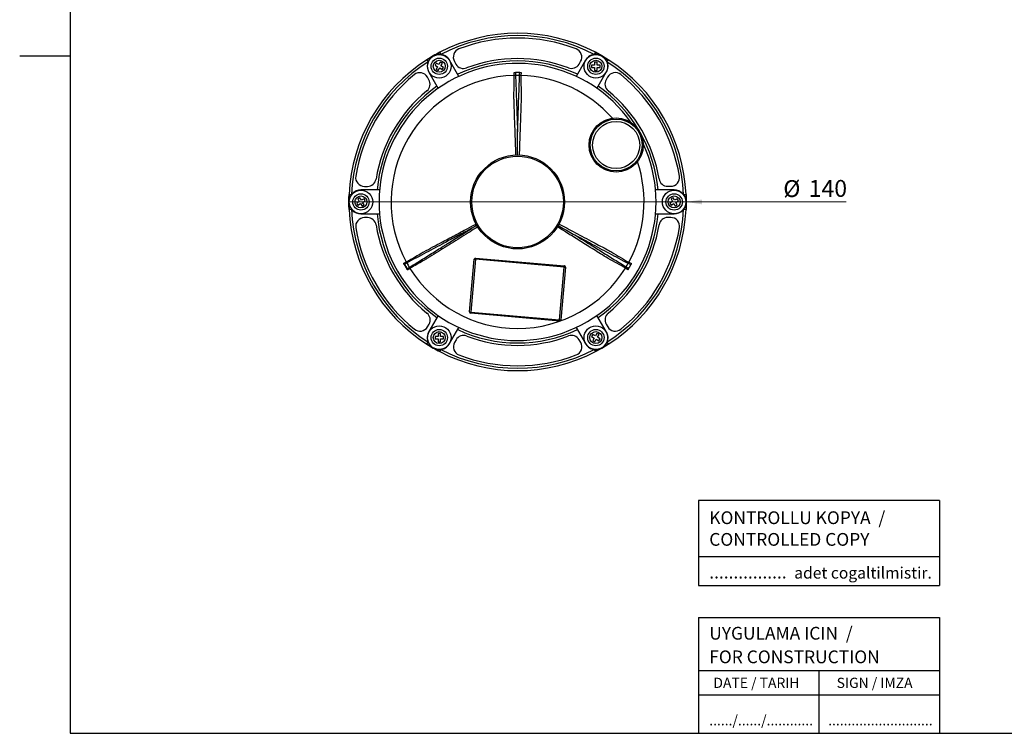
# Model space of a CAD drawing. Units: millimetres. Extents: x 0 to 2100, y 0 to 1485.
# Drawn here: x 0 to 1021, y 37 to 777 of the extents above; entities that cross this region are included whole.
import ezdxf

# ---------------------------------------------------------------- set-up
doc = ezdxf.new("R2010")
doc.units = ezdxf.units.MM
doc.header["$LTSCALE"] = 5
doc.layers.add('FORMAT', color=7, linetype='Continuous')
doc.styles.add('SLDTEXTSTYLE0', font='TXT', dxfattribs={"width": 0.605})
doc.styles.add('SLDTEXTSTYLE1', font='TXT', dxfattribs={"width": 0.75})
doc.dimstyles.new('SLDDIMSTYLE4', dxfattribs={"dimtxt": 17.5, "dimasz": 16.51, "dimexe": 0, "dimexo": 0.0625, "dimgap": 4.375, "dimtad": 1, "dimlfac": 0.4, "dimrnd": 1e-09, "dimzin": 12, "dimdsep": 46, "dimtxsty": 'SLDTEXTSTYLE1', "dimblk1": 'NONE', "dimsah": 1, "dimcen": 0, "dimadec": 0, "dimazin": 3, "dimtfac": 1, "dimtmove": 0, "dimatfit": 3, "dimldrblk": 'NONE', "dimfxl": 0, "dimfrac": 2, "dimtolj": 1, "dimtzin": 12, "dimarcsym": 0})

# ---------------------------------------------------------------- blocks, each defined once
blk = doc.blocks.new('SW_NOTE_0')
at = {"color": 0, "linetype": 'Continuous', "lineweight": 0, "attachment_point": 1, "style": 'SLDTEXTSTYLE0'}
for s, insert, char_height in [('adet cogaltilmistir.', (88.2, 15.7), 11.906), ('................', (0, 17.1), 13.229)]:
    blk.add_mtext(s, dxfattribs=dict(at, insert=insert, char_height=char_height))
blk = doc.blocks.new('_D_5')
at = {"color": 7, "linetype": 'Continuous', "lineweight": 18}
for q in [(341.3, 588.2), (857.2, 588.2)]:
    blk.add_line((691.3, 588.2), q, dxfattribs=at)
blk.add_arc((516.3, 588.2), 175, 359.1209, 1.6366, dxfattribs=at)
blk.add_solid([(691.3, 588.2), (707.8, 585.7), (707.8, 590.8)], dxfattribs=at)
at = {"color": 7, "linetype": 'Continuous', "lineweight": 18, "char_height": 17.5, "attachment_point": 1, "style": 'SLDTEXTSTYLE1'}
for s, insert in [('%%c', (792, 610.8)), ('140', (818.4, 611))]:
    blk.add_mtext(s, dxfattribs=dict(at, insert=insert))
blk = doc.blocks.new('_NONE')

msp = doc.modelspace()

# ---------------------------------------------------------------- linework, layer by layer
at = {"color": 7, "linetype": 'Continuous', "lineweight": 25}
for p, q in [((422.199, 735.785), (423.543, 733.677)), ((435.503, 743.466), (436.657, 741.249)), ((597.03, 743.466), (595.876, 741.249)), ((608.991, 733.677), (610.334, 735.785)), ((431.853, 732.217), (430.603, 730.051)), ((430.603, 730.051), (433.309, 728.489)), ((433.309, 728.489), (431.747, 725.783)), ((431.747, 725.783), (433.912, 724.533)), ((434.559, 730.654), (431.853, 732.217)), ((433.912, 724.533), (435.474, 727.239)), ((436.122, 733.36), (434.559, 730.654)), ((435.474, 727.239), (438.18, 725.676)), ((438.287, 732.11), (436.122, 733.36)), ((436.724, 729.404), (438.287, 732.11)), ((439.43, 727.842), (436.724, 729.404)), ((438.18, 725.676), (439.43, 727.842)), ((455.408, 718.449), (445.765, 735.152)), ((450.781, 733.964), (452.376, 731.201)), ((586.768, 735.152), (577.125, 718.449)), ((580.073, 731.233), (581.668, 733.996)), ((596.267, 730.196), (593.142, 730.196)), ((593.142, 730.196), (593.142, 727.696)), ((593.142, 727.696), (596.267, 727.696)), ((598.767, 733.321), (596.267, 733.321)), ((596.267, 733.321), (596.267, 730.196)), ((596.267, 727.696), (596.267, 724.571)), ((598.767, 730.196), (598.767, 733.321)), ((601.892, 730.196), (598.767, 730.196)), ((598.767, 727.696), (601.892, 727.696)), ((598.767, 724.571), (598.767, 727.696)), ((601.892, 727.696), (601.892, 730.196)), ((424.314, 714.983), (422.719, 717.746)), ((424.268, 722.741), (433.912, 706.038)), ((512.748, 719.42), (512.577, 722.542)), ((519.956, 722.542), (519.786, 719.42)), ((596.267, 724.571), (598.767, 724.571)), ((598.621, 706.038), (608.265, 722.741)), ((609.744, 717.803), (608.149, 715.04)), ((357.303, 604.378), (360.493, 604.378)), ((672.025, 604.467), (675.216, 604.467)), ((341.435, 595.899), (341.267, 588.217)), ((341.435, 595.899), (343.933, 595.789)), ((352.662, 592.631), (350.497, 591.381)), ((354.224, 589.925), (352.662, 592.631)), ((373.053, 600.628), (353.767, 600.628)), ((678.767, 600.628), (659.48, 600.628)), ((677.662, 592.631), (675.497, 591.381)), ((679.224, 589.925), (677.662, 592.631)), ((688.6, 595.789), (691.098, 595.899)), ((341.267, 588.217), (341.435, 580.536)), ((352.059, 588.675), (349.353, 587.112)), ((349.353, 587.112), (350.603, 584.947)), ((350.497, 591.381), (352.059, 588.675)), ((350.603, 584.947), (353.309, 586.51)), ((353.309, 586.51), (354.872, 583.803)), ((356.93, 591.487), (354.224, 589.925)), ((354.872, 583.803), (357.037, 585.053)), ((355.474, 587.76), (358.18, 589.322)), ((357.037, 585.053), (355.474, 587.76)), ((358.18, 589.322), (356.93, 591.487)), ((677.059, 588.675), (674.353, 587.112)), ((674.353, 587.112), (675.603, 584.947)), ((675.497, 591.381), (677.059, 588.675)), ((675.603, 584.947), (678.309, 586.51)), ((678.309, 586.51), (679.872, 583.803)), ((681.93, 591.487), (679.224, 589.925)), ((679.872, 583.803), (682.037, 585.053)), ((680.474, 587.76), (683.18, 589.322)), ((682.037, 585.053), (680.474, 587.76)), ((683.18, 589.322), (681.93, 591.487)), ((341.435, 580.536), (343.933, 580.646)), ((353.767, 575.806), (373.053, 575.806)), ((659.48, 575.806), (678.767, 575.806)), ((688.6, 580.646), (691.098, 580.536)), ((360.508, 571.967), (357.317, 571.967)), ((675.23, 572.056), (672.04, 572.056)), ((398.372, 524.836), (400.687, 526.025)), ((398.516, 523.477), (398.964, 523.723)), ((466.548, 474.067), (471.348, 528.857)), ((472.593, 528.748), (467.793, 473.958)), ((471.348, 528.857), (472.593, 528.748)), ((472.702, 529.994), (472.593, 528.748)), ((564.74, 520.675), (472.593, 528.748)), ((472.702, 529.994), (564.849, 521.92)), ((564.74, 520.675), (564.849, 521.92)), ((631.651, 525.664), (634.44, 524.25)), ((401.325, 518.613), (401.762, 518.877)), ((404.617, 519.218), (402.429, 517.808)), ((559.94, 465.885), (564.74, 520.675)), ((565.985, 520.566), (561.185, 465.776)), ((564.74, 520.675), (565.985, 520.566)), ((630.75, 517.86), (628.132, 519.568)), ((433.912, 470.396), (424.268, 453.694)), ((466.548, 474.067), (467.793, 473.958)), ((467.684, 472.713), (467.793, 473.958)), ((559.831, 464.64), (467.684, 472.713)), ((467.793, 473.958), (559.94, 465.885)), ((608.265, 453.694), (598.621, 470.396)), ((422.789, 458.632), (424.384, 461.394)), ((559.94, 465.885), (559.831, 464.64)), ((559.94, 465.885), (561.185, 465.776)), ((608.219, 461.451), (609.814, 458.688)), ((436.267, 451.863), (433.767, 451.863)), ((433.767, 451.863), (433.767, 448.738)), ((436.267, 448.738), (436.267, 451.863)), ((445.765, 441.283), (455.408, 457.986)), ((577.125, 457.986), (586.768, 441.283)), ((594.353, 450.758), (593.103, 448.593)), ((597.059, 449.196), (594.353, 450.758)), ((598.622, 451.902), (597.059, 449.196)), ((600.787, 450.652), (598.622, 451.902)), ((599.224, 447.946), (600.787, 450.652)), ((422.199, 440.65), (423.543, 442.758)), ((433.767, 448.738), (430.642, 448.738)), ((430.642, 448.738), (430.642, 446.238)), ((430.642, 446.238), (433.767, 446.238)), ((433.767, 446.238), (433.767, 443.113)), ((433.767, 443.113), (436.267, 443.113)), ((439.392, 448.738), (436.267, 448.738)), ((436.267, 443.113), (436.267, 446.238)), ((436.267, 446.238), (439.392, 446.238)), ((439.392, 446.238), (439.392, 448.738)), ((452.46, 445.201), (450.865, 442.438)), ((581.752, 442.471), (580.157, 445.233)), ((593.103, 448.593), (595.809, 447.031)), ((595.809, 447.031), (594.247, 444.324)), ((594.247, 444.324), (596.412, 443.074)), ((596.412, 443.074), (597.974, 445.781)), ((597.974, 445.781), (600.68, 444.218)), ((601.93, 446.383), (599.224, 447.946)), ((600.68, 444.218), (601.93, 446.383)), ((608.991, 442.758), (610.334, 440.65)), ((436.657, 435.186), (435.503, 432.968)), ((595.876, 435.186), (597.03, 432.968))]:
    msp.add_line(p, q, dxfattribs=at)
at = {"color": 7, "linetype": 'Continuous', "lineweight": 25, "flags": 128}
for points in [[(610.334, 735.785), (603.767, 739.772), (597.03, 743.466)], [(597.03, 432.968), (603.767, 436.663), (610.334, 440.65)]]:
    msp.add_lwpolyline(points, dxfattribs=at)
at = {"color": 7, "linetype": 'Continuous', "lineweight": 25}
for centre, radius in [((435.017, 728.946), 12.25), ((435.017, 728.946), 8.5), ((597.517, 728.946), 12.25), ((597.517, 728.946), 8.5), ((435.017, 728.946), 6.25), ((597.517, 728.946), 6.25), ((618.566, 647.28), 28.125), ((618.566, 647.28), 26.939), ((618.566, 647.28), 24.442), ((516.267, 588.217), 48.75), ((516.267, 588.217), 47.5), ((353.767, 588.217), 12.25), ((353.767, 588.217), 8.5), ((353.767, 588.217), 6.25), ((678.767, 588.217), 12.25), ((678.767, 588.217), 8.5), ((678.767, 588.217), 6.25), ((435.017, 447.488), 12.25), ((435.017, 447.488), 8.5), ((435.017, 447.488), 6.25), ((597.517, 447.488), 12.25), ((597.517, 447.488), 8.5), ((597.517, 447.488), 6.25)]:
    msp.add_circle(centre, radius, dxfattribs=at)
for centre, radius, start, end in [((516.267, 588.217), 175, 62.515689, 117.484311), ((516.267, 588.217), 172.5, 62.515689, 117.484311), ((516.267, 588.217), 170, 69.043928, 110.988183), ((458.618, 738.489), 9.05, 110.988183, 210), ((573.831, 738.521), 9.05, 330, 69.043928), ((516.267, 588.217), 175, 122.515689, 177.484311), ((516.267, 588.217), 175, 117.484311, 122.515689), ((435.017, 728.946), 12.411, 30, 210), ((516.267, 588.217), 148.75, 69.226024, 110.806745), ((597.517, 728.946), 12.411, 330, 150), ((516.267, 588.217), 175, 2.515689, 57.484311), ((516.267, 588.217), 172.5, 122.515689, 177.484311), ((516.267, 588.217), 143.75, 35.098593, 210), ((460.213, 735.726), 9.05, 210, 290.806745), ((516.267, 588.217), 146.25, 64.868029, 115.131971), ((572.235, 735.758), 9.05, 249.226024, 330), ((516.267, 588.217), 172.5, 2.515689, 57.484311), ((516.267, 588.217), 170, 129.043928, 170.988183), ((516.267, 588.217), 131.25, 91.536381, 208.28404), ((414.882, 713.221), 9.05, 30, 129.043928), ((516.267, 588.217), 131.25, 88.463619, 91.536381), ((516.267, 588.217), 134.392, 89.065402, 90.934598), ((617.581, 713.278), 9.05, 50.988183, 150), ((516.267, 588.217), 170, 9.043928, 50.988183), ((516.267, 588.217), 146.25, 124.868029, 175.131971), ((416.477, 710.458), 9.05, 309.226024, 30), ((516.267, 588.217), 146.25, 4.868029, 55.131971), ((615.986, 710.515), 9.05, 150, 230.806745), ((516.267, 588.217), 148.75, 129.226024, 170.806745), ((516.267, 588.217), 148.75, 9.226024, 50.806745), ((516.267, 588.217), 143.75, 210, 24.901407), ((357.303, 613.428), 9.05, 170.988183, 270), ((675.216, 613.517), 9.05, 270, 9.043928), ((360.493, 613.428), 9.05, 270, 350.806745), ((672.025, 613.517), 9.05, 189.226024, 270), ((353.767, 588.217), 12.411, 90, 270), ((678.767, 588.217), 12.411, 270, 90), ((516.267, 588.217), 175, 357.484311, 2.515689), ((516.267, 588.217), 175, 182.515689, 237.484311), ((516.267, 588.217), 172.5, 182.515689, 237.484311), ((516.267, 588.217), 146.25, 184.868029, 235.131971), ((516.267, 588.217), 146.25, 304.868029, 355.131971), ((516.267, 588.217), 172.5, 302.515689, 357.484311), ((516.267, 588.217), 175, 302.515689, 357.484311), ((357.317, 562.917), 9.05, 90, 189.043928), ((360.508, 562.917), 9.05, 9.226024, 90), ((516.267, 588.217), 148.75, 189.226024, 230.806745), ((516.267, 588.217), 148.75, 309.226024, 350.806745), ((672.04, 563.006), 9.05, 90, 170.806745), ((675.23, 563.006), 9.05, 350.988183, 90), ((516.267, 588.217), 170, 189.043928, 230.988183), ((516.267, 588.217), 170, 309.043928, 350.988183), ((516.267, 588.217), 134.374, 208.802317, 211.197683), ((516.267, 588.217), 133.864, 208.802317, 211.197683), ((516.267, 588.217), 131.25, 208.28404, 211.71596), ((472.593, 528.748), 1.25, 84.993052, 174.993052), ((564.74, 520.675), 1.25, 354.993052, 84.993052), ((516.267, 588.217), 131.25, 328.463619, 331.536381), ((516.267, 588.217), 134.392, 329.065402, 330.934598), ((516.267, 588.217), 131.25, 211.71596, 328.463619), ((416.547, 465.919), 9.05, 330, 50.806745), ((467.793, 473.958), 1.25, 174.993052, 264.993052), ((616.056, 465.976), 9.05, 129.226024, 210), ((559.94, 465.885), 1.25, 264.993052, 354.993052), ((414.952, 463.157), 9.05, 230.988183, 330), ((435.017, 447.488), 12.411, 150, 330), ((460.298, 440.676), 9.05, 69.226024, 150), ((516.267, 588.217), 146.25, 244.868029, 295.131971), ((572.32, 440.708), 9.05, 30, 110.806745), ((597.517, 447.488), 12.411, 210, 30), ((617.652, 463.213), 9.05, 210, 309.043928), ((516.267, 588.217), 175, 237.484311, 242.515689), ((458.702, 437.913), 9.05, 150, 249.043928), ((516.267, 588.217), 148.75, 249.226024, 290.806745), ((573.915, 437.946), 9.05, 290.988183, 30), ((516.267, 588.217), 175, 242.515689, 297.484311), ((516.267, 588.217), 172.5, 242.515689, 297.484311), ((516.267, 588.217), 170, 249.043928, 290.988183)]:
    msp.add_arc(centre, radius, start, end, dxfattribs=at)
at = {"color": 8, "linetype": 'Continuous', "lineweight": 25}
for start, end in [(41.465276, 88.463619), (331.536381, 18.534724)]:
    msp.add_arc((516.267, 588.217), 131.25, start, end, dxfattribs=at)
at = {"color": 7, "linetype": 'Continuous', "lineweight": 25}
for points, knots in [([(422.199, 735.785), (422.547, 736.006), (423.907, 736.869), (426.02, 738.163), (427.787, 739.205), (429.492, 740.192), (431.038, 741.067), (433.244, 742.279), (434.752, 743.071), (435.503, 743.466)], [0, 0, 0, 0, 0.07813551, 0.30462206, 0.48823971, 0.49364546, 0.67768865, 0.83949329, 1, 1, 1, 1]), ([(597.03, 743.466), (597.396, 743.275), (598.823, 742.529), (601, 741.345), (602.786, 740.337), (604.493, 739.353), (606.024, 738.452), (608.176, 737.148), (609.617, 736.238), (610.334, 735.785)], [0, 0, 0, 0, 0.07813551, 0.30462206, 0.48823971, 0.49364546, 0.67768865, 0.83949329, 1, 1, 1, 1]), ([(512.573, 693.998), (512.541, 695.665), (512.445, 700.737), (512.71, 707.506), (512.877, 714.314), (512.791, 717.718), (512.748, 719.42)], [0, 0, 0, 0, 0.19669542, 0.59834439, 0.79907915, 1, 1, 1, 1]), ([(512.577, 722.542), (512.818, 722.553), (513.278, 722.575), (513.817, 722.586), (514.074, 722.592)], [0, 0, 0, 0, 0.523291196, 1, 1, 1, 1]), ([(514.074, 722.592), (514.205, 718.88), (514.468, 711.435), (514.863, 700.228), (515.26, 689.023), (515.587, 679.82), (515.852, 672.393), (516.057, 666.67), (516.196, 662.775), (516.267, 660.826)], [0, 0, 0, 0, 0.17574649, 0.35248305, 0.53231131, 0.71320001, 0.80070914, 0.90026538, 1, 1, 1, 1]), ([(516.267, 660.826), (516.367, 663.63), (516.569, 669.248), (516.943, 679.73), (517.391, 692.345), (517.829, 704.741), (518.186, 714.859), (518.368, 720.012), (518.459, 722.592)], [0, 0, 0, 0, 0.14313269, 0.2867972, 0.52021064, 0.75595917, 0.87781544, 1, 1, 1, 1]), ([(518.459, 722.592), (518.741, 722.586), (519.281, 722.574), (519.738, 722.552), (519.956, 722.542)], [0, 0, 0, 0, 0.523129443, 1, 1, 1, 1]), ([(519.786, 719.42), (519.744, 717.753), (519.619, 712.683), (519.904, 705.912), (520.059, 699.105), (519.993, 695.701), (519.961, 693.998)], [0, 0, 0, 0, 0.196698406, 0.598364013, 0.799110827, 1, 1, 1, 1]), ([(514.565, 636.938), (514.457, 640.045), (514.239, 646.277), (513.893, 656.178), (513.534, 666.471), (513.19, 676.307), (512.869, 685.505), (512.672, 691.164), (512.573, 693.998)], [0, 0, 0, 0, 0.17752687, 0.35598006, 0.53732279, 0.71965672, 0.85960116, 1, 1, 1, 1]), ([(519.961, 693.998), (519.862, 691.173), (519.664, 685.514), (519.285, 674.662), (518.828, 661.56), (518.359, 648.141), (518.081, 640.186), (517.968, 636.938)], [0, 0, 0, 0, 0.13996476, 0.28038405, 0.54591736, 0.81459589, 1, 1, 1, 1]), ([(516.267, 636.967), (516.267, 639.651), (516.267, 644.811), (516.267, 652.783), (516.267, 658.101), (516.267, 660.807), (516.267, 660.826)], [0, 0, 0, 0, 0.3503957, 0.67356176, 0.997709, 1, 1, 1, 1]), ([(341.435, 580.536), (341.418, 580.949), (341.351, 582.557), (341.287, 585.035), (341.267, 587.086), (341.266, 589.056), (341.28, 590.82), (341.334, 593.336), (341.401, 595.038), (341.435, 595.899)], [0, 0, 0, 0, 0.078135806, 0.30462322, 0.488241571, 0.493647337, 0.677691232, 0.837097405, 1, 1, 1, 1]), ([(691.098, 595.899), (691.115, 595.486), (691.182, 593.877), (691.246, 591.4), (691.266, 589.349), (691.267, 587.379), (691.253, 585.614), (691.199, 583.099), (691.132, 581.397), (691.098, 580.536)], [0, 0, 0, 0, 0.07813581, 0.30462322, 0.48824157, 0.49364734, 0.67769123, 0.83709741, 1, 1, 1, 1]), ([(419.128, 536.568), (425.309, 539.854), (436.181, 545.635), (451.154, 553.596), (463.081, 559.938), (470.205, 563.726), (473.223, 565.331)], [0, 0, 0, 0, 0.3234435, 0.56897592, 0.81737731, 1, 1, 1, 1]), ([(474.924, 562.384), (472.279, 560.731), (466.975, 557.417), (458.54, 552.146), (449.762, 546.66), (437.988, 539.303), (428.904, 533.627), (422.968, 529.918)], [0, 0, 0, 0, 0.16685853, 0.33460615, 0.50512732, 0.67659968, 1, 1, 1, 1]), ([(474.048, 563.842), (472.36, 562.868), (470.659, 561.886), (468.924, 560.884), (468.911, 560.876)], [0, 0, 0, 0, 0.99205118, 1, 1, 1, 1]), ([(606.029, 532.128), (601.239, 535.121), (591.91, 540.95), (578.507, 549.325), (567.115, 556.444), (560.365, 560.662), (557.609, 562.384)], [0, 0, 0, 0, 0.28030233, 0.54586579, 0.81457484, 1, 1, 1, 1]), ([(558.485, 563.842), (560.81, 562.5), (567.429, 558.678), (574.47, 554.614), (579.131, 551.923), (579.147, 551.913)], [0, 0, 0, 0, 0.35048157, 0.99770844, 1, 1, 1, 1]), ([(559.31, 565.331), (562.056, 563.871), (567.561, 560.943), (576.308, 556.293), (585.405, 551.456), (596.503, 545.555), (604.735, 541.178), (609.723, 538.526)], [0, 0, 0, 0, 0.17754703, 0.35602048, 0.5373838, 0.71973843, 1, 1, 1, 1]), ([(468.911, 560.876), (467.345, 560.046), (461.704, 557.054), (451.476, 551.624), (439.473, 545.249), (428.567, 539.455), (418.896, 534.317), (409.003, 529.059), (402.316, 525.505), (398.964, 523.723)], [0, 0, 0, 0, 0.07398386, 0.26648456, 0.4612336, 0.59335875, 0.72620397, 0.86270456, 1, 1, 1, 1]), ([(401.762, 518.877), (405.97, 521.508), (414.398, 526.776), (426.939, 534.617), (436.305, 540.474), (445.96, 546.512), (456.132, 552.875), (464.586, 558.169), (468.911, 560.876)], [0, 0, 0, 0, 0.17942662, 0.35930412, 0.53873101, 0.58886666, 0.78970287, 1, 1, 1, 1]), ([(633.734, 522.929), (630.454, 524.671), (623.875, 528.167), (613.973, 533.427), (604.069, 538.687), (595.94, 543.003), (587.586, 547.437), (582.607, 550.078), (579.147, 551.913)], [0, 0, 0, 0, 0.175754327, 0.352498762, 0.532335041, 0.713231808, 0.800744834, 1, 1, 1, 1]), ([(579.147, 551.913), (583.947, 548.908), (592.654, 543.456), (605.889, 535.175), (618.568, 527.244), (627.168, 521.867), (631.542, 519.132)], [0, 0, 0, 0, 0.286725938, 0.520189557, 0.755988761, 1, 1, 1, 1]), ([(400.687, 526.025), (401.788, 526.618), (407.293, 529.58), (413.27, 533.395), (418.398, 536.172), (419.128, 536.568)], [0, 0, 0, 0, 0.17653463, 0.88268784, 1, 1, 1, 1]), ([(628.132, 519.568), (626.71, 520.439), (622.383, 523.086), (614.841, 526.966), (608.966, 530.407), (606.029, 532.128)], [0, 0, 0, 0, 0.19670737, 0.59839129, 1, 1, 1, 1]), ([(609.723, 538.526), (611.183, 537.721), (615.625, 535.274), (622.761, 530.69), (628.688, 527.339), (631.651, 525.664)], [0, 0, 0, 0, 0.19670737, 0.59838075, 1, 1, 1, 1]), ([(398.516, 523.477), (398.402, 523.68), (398.253, 523.946), (398.157, 524.311), (398.153, 524.51), (398.202, 524.67), (398.277, 524.777), (398.342, 524.818), (398.372, 524.836)], [0, 0, 0, 0, 0.458607099, 0.602819523, 0.747931628, 0.847919696, 0.932426966, 1, 1, 1, 1]), ([(398.372, 524.836), (398.385, 524.809), (398.472, 524.642), (398.663, 524.278), (398.863, 523.908), (398.964, 523.723)], [0, 0, 0, 0, 0.087268171, 0.54361241, 1, 1, 1, 1]), ([(422.968, 529.918), (421.9, 529.267), (416.562, 526.015), (410.273, 522.74), (405.322, 519.657), (404.617, 519.218)], [0, 0, 0, 0, 0.17653969, 0.88264326, 1, 1, 1, 1]), ([(634.44, 524.25), (634.329, 524.036), (634.118, 523.627), (633.858, 523.154), (633.734, 522.929)], [0, 0, 0, 0, 0.5232912, 1, 1, 1, 1]), ([(402.429, 517.808), (402.391, 517.789), (402.316, 517.75), (402.172, 517.747), (401.994, 517.799), (401.698, 518.013), (401.501, 518.325), (401.356, 518.562), (401.325, 518.613)], [0, 0, 0, 0, 0.08345815, 0.16658362, 0.27935261, 0.4473211, 0.88073031, 1, 1, 1, 1]), ([(401.762, 518.877), (401.872, 518.698), (402.092, 518.34), (402.312, 517.991), (402.413, 517.833), (402.429, 517.808)], [0, 0, 0, 0, 0.45638759, 0.91273183, 1, 1, 1, 1]), ([(631.542, 519.132), (631.396, 518.89), (631.116, 518.428), (630.868, 518.043), (630.75, 517.86)], [0, 0, 0, 0, 0.52312944, 1, 1, 1, 1]), ([(435.503, 432.968), (435.137, 433.16), (433.71, 433.906), (431.533, 435.089), (429.747, 436.098), (428.04, 437.081), (426.509, 437.982), (424.357, 439.287), (422.916, 440.197), (422.199, 440.65)], [0, 0, 0, 0, 0.078135509, 0.304622059, 0.48823971, 0.493645456, 0.677688649, 0.839493286, 1, 1, 1, 1]), ([(610.334, 440.65), (609.986, 440.428), (608.626, 439.566), (606.513, 438.272), (604.746, 437.229), (603.041, 436.243), (601.495, 435.367), (599.289, 434.156), (597.781, 433.363), (597.03, 432.968)], [0, 0, 0, 0, 0.07813551, 0.30462206, 0.48823971, 0.49364546, 0.67768865, 0.83949329, 1, 1, 1, 1])]:
    msp.add_open_spline(points, degree=3, knots=knots, dxfattribs=at)
at = {"layer": 'FORMAT'}
for p, q in [((52.163, 1442.011), (52.163, 37.011)), ((52.163, 739.511), (-0.337, 739.511)), ((953.96, 278.606), (703.96, 278.606)), ((703.96, 278.606), (703.96, 190.249)), ((953.96, 278.606), (953.96, 190.249)), ((703.96, 220.249), (953.96, 220.249)), ((703.96, 190.249), (953.96, 190.249)), ((703.96, 157.011), (953.96, 157.011)), ((703.96, 157.011), (703.96, 37.011)), ((953.96, 157.011), (953.96, 37.011)), ((703.96, 102.011), (953.96, 102.011)), ((828.96, 102.011), (828.96, 37.011)), ((703.96, 77.011), (953.96, 77.011)), ((52.163, 37.011), (2057.163, 37.011))]:
    msp.add_line(p, q, dxfattribs=at)

# ---------------------------------------------------------------- block references
at = {"color": 7, "linetype": 'Continuous', "lineweight": 0}
msp.add_blockref('SW_NOTE_0', (715.168, 193.713), dxfattribs=at)

# ---------------------------------------------------------------- texts
at = {"color": 7, "linetype": 'Continuous', "lineweight": 0, "attachment_point": 1, "style": 'SLDTEXTSTYLE0'}
for s, insert, char_height in [('KONTROLLU KOPYA  /', (715.168, 267.261), 13.22917), ('CONTROLLED COPY', (715.168, 244.78), 13.22917), ('UYGULAMA ICIN  /', (715.168, 147.42), 13.22917), ('FOR CONSTRUCTION', (715.168, 122.936), 13.22917), ('DATE / TARIH', (719.479, 94.642), 10.58333), ('SIGN / IMZA', (847.351, 94.642), 10.58333), ('....../....../............', (715.168, 55.813), 10.58333), ('...........................', (838.572, 55.813), 10.58333)]:
    msp.add_mtext(s, dxfattribs=dict(at, insert=insert, char_height=char_height))

# ---------------------------------------------------------------- dimensions: what is measured, and where the dimension line sits
at = {"color": 7, "linetype": 'Continuous', "lineweight": 18}
dim = msp.add_diameter_dim_2p(p1=(341.267, 588.217), p2=(691.267, 588.217), dimstyle='SLDDIMSTYLE4', dxfattribs=at)
dim.commit()
dim.dimension.update_dxf_attribs({"geometry": '_D_5', "text_midpoint": (824.93, 588.217), "dimtype": 163})

doc.saveas('drawing.dxf')
